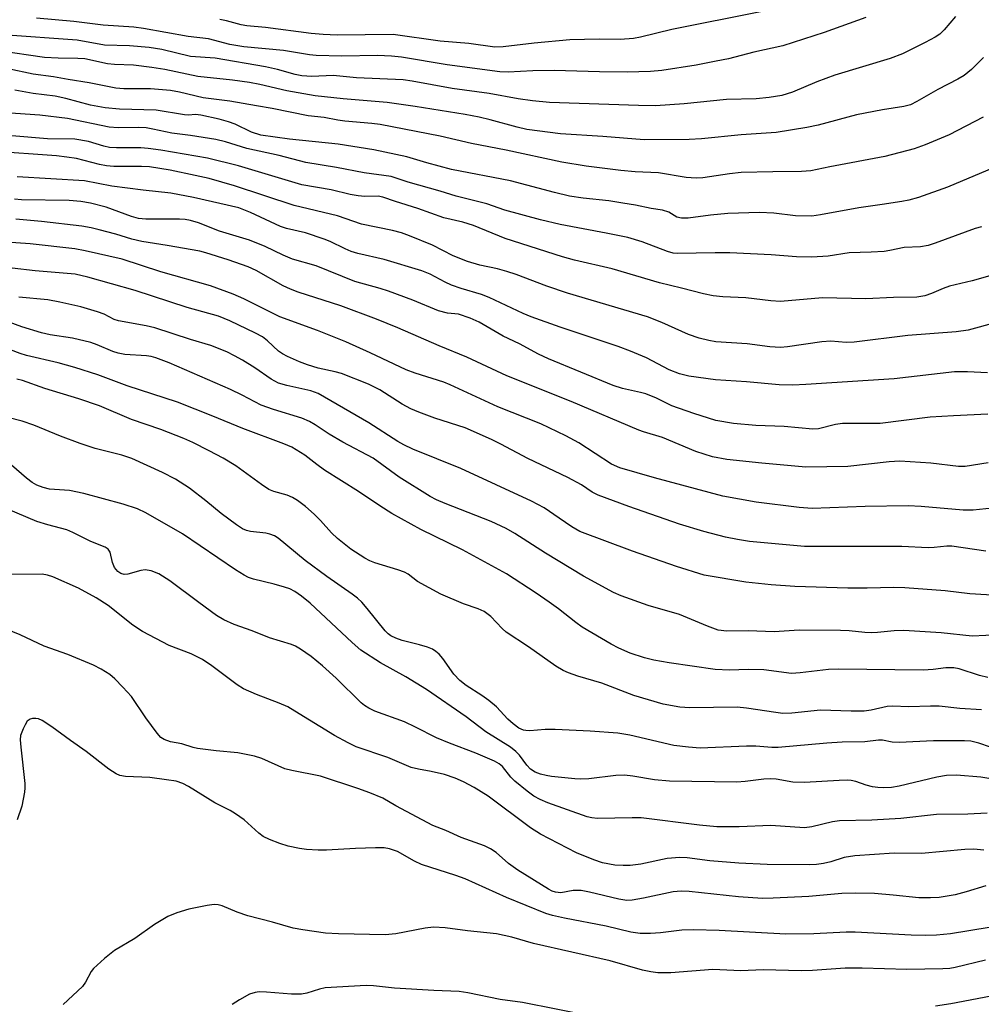
# Model space of a CAD drawing. Units: inches. Extents: x 1279764 to 1285764, y 525451 to 529451.
# Drawn here: x 1280184 to 1280379, y 525724 to 525924 of the extents above; entities that cross this region are included whole.
import ezdxf

# ---------------------------------------------------------------- set-up
doc = ezdxf.new("R2010")
doc.units = ezdxf.units.IN
doc.header["$MEASUREMENT"] = 0
doc.layers.add('Undefined', color=1, linetype='Continuous')

msp = doc.modelspace()

# ---------------------------------------------------------------- linework, layer by layer
at = {"layer": 'Undefined'}
for points, elevation in [([(1280334.25, 525925.42), (1280316.3, 525921.81), (1280309.93, 525920.26), (1280308.52, 525919.98), (1280305.79, 525919.77), (1280301.54, 525919.84), (1280295.58, 525919.71), (1280288.38, 525919.01), (1280282.04, 525918.3), (1280280.41, 525918.23), (1280275.11, 525919), (1280269.28, 525919.47), (1280259.75, 525920.82), (1280248.37, 525920.69), (1280245.55, 525920.79), (1280243.13, 525921.02), (1280233.87, 525922.19), (1280230.04, 525922.55), (1280228.93, 525922.75), (1280225.93, 525923.57), (1280224.56, 525923.85)], 356), ([(1280373.82, 525924.47), (1280371.56, 525921.74), (1280370.66, 525920.88), (1280369.7, 525920.26), (1280367.7, 525919.14), (1280363.07, 525916.89), (1280360.57, 525915.94), (1280349.39, 525912.54), (1280345.72, 525911.17), (1280340.76, 525909.07), (1280338.58, 525908.42), (1280336.02, 525908.01), (1280333.42, 525907.73), (1280327.38, 525907.62), (1280318.78, 525906.72), (1280313.01, 525906.35), (1280309.54, 525906.36), (1280291.5, 525906.97), (1280288.05, 525907.31), (1280285.12, 525907.73), (1280279.25, 525908.8), (1280271.69, 525909.84), (1280263.62, 525911.3), (1280261.76, 525911.57), (1280252.33, 525911.97), (1280247.58, 525912.5), (1280243.23, 525912.28), (1280241.24, 525912.44), (1280239.84, 525912.71), (1280236.26, 525913.68), (1280233.84, 525914.21), (1280223.61, 525916.02), (1280218.62, 525916.36), (1280212.83, 525917.75), (1280210.21, 525918.18), (1280206.26, 525918.51), (1280201.16, 525918.66), (1280195.63, 525919.64), (1280180.52, 525920.75)], 352), ([(1280355.65, 525924.27), (1280347.17, 525921.23), (1280338.8, 525918.46), (1280332.95, 525917.2), (1280327.77, 525915.88), (1280325.29, 525915.35), (1280321.22, 525914.58), (1280314.27, 525913.49), (1280311.93, 525913.3), (1280307.24, 525913.15), (1280301.63, 525913.22), (1280292.45, 525913.52), (1280288.12, 525913.44), (1280283.09, 525913.16), (1280281.39, 525913.2), (1280270.71, 525914.61), (1280261.41, 525916.17), (1280259.41, 525916.43), (1280256.55, 525916.56), (1280249.31, 525916.37), (1280244.16, 525916.56), (1280242.76, 525916.7), (1280237.51, 525917.52), (1280229.44, 525918.28), (1280226.63, 525918.75), (1280222.29, 525919.89), (1280218.17, 525920.42), (1280209.12, 525922.02), (1280207.14, 525922.28), (1280200.93, 525922.69), (1280194.97, 525923.43), (1280187.36, 525924.08)], 354), ([(1280379.5, 525916.12), (1280377.07, 525913.67), (1280375.63, 525912.5), (1280374.29, 525911.72), (1280370.26, 525909.63), (1280366.02, 525907.18), (1280364.74, 525906.54), (1280363.34, 525906.17), (1280359.05, 525905.48), (1280353.78, 525904.48), (1280345.98, 525902.41), (1280343.68, 525901.92), (1280337.49, 525900.94), (1280330.37, 525900.42), (1280322.31, 525899.62), (1280319.8, 525899.48), (1280310.7, 525899.41), (1280302.26, 525900.09), (1280293.7, 525900.67), (1280286.86, 525901.54), (1280284.93, 525901.97), (1280279.44, 525903.51), (1280277.2, 525904.03), (1280274.38, 525904.57), (1280264.18, 525906.21), (1280258.51, 525907.02), (1280249.6, 525907.72), (1280243.89, 525908.34), (1280238.17, 525909.38), (1280232.7, 525910.66), (1280230.6, 525911.05), (1280227.14, 525911.55), (1280220.14, 525912.29), (1280213.41, 525913.7), (1280210.81, 525914.12), (1280207.09, 525914.54), (1280203.19, 525914.69), (1280201.76, 525914.81), (1280197.22, 525915.83), (1280195.8, 525915.93), (1280191.81, 525915.97), (1280188.98, 525916.13), (1280179.65, 525917.47)], 350), ([(1280379.49, 525904.05), (1280372.54, 525900.47), (1280367.69, 525898.39), (1280365.47, 525897.6), (1280359.52, 525896.05), (1280348.35, 525893.97), (1280344.49, 525893.14), (1280342.6, 525892.99), (1280336.81, 525892.94), (1280330.36, 525892.78), (1280328.02, 525892.55), (1280322.6, 525891.71), (1280321.2, 525891.62), (1280319.2, 525891.8), (1280313.61, 525892.74), (1280308.82, 525892.94), (1280305.91, 525893.21), (1280298.88, 525894.06), (1280293.94, 525894.89), (1280282.69, 525897.36), (1280275.61, 525898.7), (1280269.3, 525900.15), (1280257.09, 525902.53), (1280255.4, 525902.77), (1280249.94, 525903.22), (1280248.49, 525903.42), (1280245.78, 525903.95), (1280242.48, 525904.29), (1280235.23, 525905.79), (1280231.99, 525906.29), (1280226.59, 525907.25), (1280221.22, 525907.95), (1280216.43, 525909.07), (1280214.55, 525909.4), (1280210.53, 525909.78), (1280205.12, 525909.78), (1280203.48, 525909.89), (1280198.08, 525910.99), (1280193.84, 525911.64), (1280190.85, 525912.18), (1280186.72, 525912.77), (1280181.66, 525913.84)], 348), ([(1280299.66, 525721.71), (1280285.97, 525724.41), (1280281.49, 525725.07), (1280274.9, 525726.41), (1280273.13, 525726.65), (1280268.02, 525726.84), (1280260.02, 525727.32), (1280255.75, 525727.79), (1280254.29, 525727.88), (1280245.92, 525727.38), (1280244.78, 525727.15), (1280242.23, 525726.3), (1280241.14, 525726.14), (1280239.14, 525726.15), (1280234.07, 525726.55), (1280232.59, 525726.57), (1280231.73, 525726.44), (1280230.62, 525726.12), (1280228.54, 525725), (1280227.06, 525724.02)], 306), ([(1280381.11, 525725.73), (1280372.9, 525724.14), (1280369.78, 525723.68)], 306)]:
    msp.add_lwpolyline(points, dxfattribs=dict(at, elevation=elevation))
for points in [[(1280382.98, 525894.35, 346), (1280372.23, 525889.85, 346), (1280366.36, 525887.75, 346), (1280364.36, 525887.21, 346), (1280362.94, 525886.92, 346), (1280358.96, 525886.29, 346), (1280354.22, 525885.65, 346), (1280346.47, 525884.21, 346), (1280344.72, 525883.96, 346), (1280341.36, 525884.02, 346), (1280336.98, 525884.56, 346), (1280334.11, 525884.67, 346), (1280327.65, 525884.45, 346), (1280324.11, 525884.13, 346), (1280319.59, 525883.56, 346), (1280318.28, 525883.52, 346), (1280317.29, 525883.72, 346), (1280315.65, 525884.72, 346), (1280314.41, 525885.16, 346), (1280312.11, 525885.51, 346), (1280308.94, 525886.19, 346), (1280306.37, 525886.61, 346), (1280303.51, 525887.02, 346), (1280298.33, 525887.58, 346), (1280295.54, 525888.03, 346), (1280292.49, 525888.75, 346), (1280283.53, 525891.09, 346), (1280271.61, 525893.44, 346), (1280266.57, 525894.79, 346), (1280262.55, 525895.99, 346), (1280255.83, 525897.42, 346), (1280248.56, 525898.54, 346), (1280238.71, 525899.53, 346), (1280232.9, 525900.39, 346), (1280230.99, 525900.98, 346), (1280227.66, 525902.6, 346), (1280226.36, 525903.11, 346), (1280224.44, 525903.64, 346), (1280220.74, 525904.46, 346), (1280219.66, 525904.56, 346), (1280218.22, 525904.46, 346), (1280217.43, 525904.48, 346), (1280211.66, 525905.41, 346), (1280204.25, 525905.67, 346), (1280201.29, 525905.92, 346), (1280198.35, 525906.47, 346), (1280193.33, 525907.78, 346), (1280191.16, 525908.25, 346), (1280186.68, 525908.85, 346), (1280182.99, 525909.47, 346)], [(1280379.1, 525881.8, 344), (1280377.85, 525881.45, 344), (1280369.74, 525878.45, 344), (1280368.32, 525878, 344), (1280366.73, 525877.73, 344), (1280363.44, 525877.6, 344), (1280360.52, 525876.96, 344), (1280359.38, 525876.79, 344), (1280356.75, 525876.62, 344), (1280352.27, 525876.5, 344), (1280348, 525875.83, 344), (1280344.71, 525875.61, 344), (1280341.57, 525875.68, 344), (1280336.43, 525876.09, 344), (1280328.08, 525876.5, 344), (1280325.08, 525876.53, 344), (1280317.36, 525876.35, 344), (1280316.55, 525876.46, 344), (1280315.4, 525876.78, 344), (1280310.25, 525878.73, 344), (1280307.37, 525879.59, 344), (1280302.97, 525880.48, 344), (1280293.63, 525882.22, 344), (1280289.66, 525883.17, 344), (1280282.42, 525885.17, 344), (1280278.75, 525886.42, 344), (1280272.52, 525887.99, 344), (1280269.28, 525889.01, 344), (1280262.78, 525890.83, 344), (1280259.36, 525891.97, 344), (1280253.86, 525892.76, 344), (1280248.23, 525893.81, 344), (1280242.05, 525894.81, 344), (1280236.65, 525896.26, 344), (1280230.08, 525897.7, 344), (1280225.74, 525899.04, 344), (1280223.79, 525899.47, 344), (1280218.63, 525900.3, 344), (1280214.85, 525900.76, 344), (1280210.98, 525901.6, 344), (1280209.64, 525901.83, 344), (1280208.08, 525901.91, 344), (1280203.95, 525901.86, 344), (1280202.15, 525901.99, 344), (1280193.69, 525903.72, 344), (1280188.06, 525904.45, 344), (1280181.18, 525904.89, 344)], [(1280385.58, 525873.16, 342), (1280377.2, 525870.85, 342), (1280372.65, 525869.74, 342), (1280371.35, 525869.29, 342), (1280369, 525868.26, 342), (1280367.6, 525867.77, 342), (1280365.99, 525867.52, 342), (1280361.27, 525867.47, 342), (1280355.66, 525867.15, 342), (1280346.85, 525867.36, 342), (1280338.36, 525866.63, 342), (1280336.39, 525866.74, 342), (1280331.3, 525867.38, 342), (1280326.63, 525867.57, 342), (1280324.65, 525867.81, 342), (1280322.69, 525868.19, 342), (1280318.26, 525869.36, 342), (1280313.81, 525870.4, 342), (1280304.19, 525873.23, 342), (1280296.54, 525875.03, 342), (1280294.12, 525875.71, 342), (1280282.48, 525879.42, 342), (1280276.02, 525882.08, 342), (1280273.91, 525882.69, 342), (1280270.06, 525883.61, 342), (1280264.77, 525885.51, 342), (1280260.2, 525886.94, 342), (1280257.67, 525887.82, 342), (1280256.69, 525887.98, 342), (1280254.02, 525887.92, 342), (1280252.65, 525888.04, 342), (1280251.01, 525888.35, 342), (1280247.19, 525889.25, 342), (1280241.22, 525890.29, 342), (1280228.36, 525894.15, 342), (1280222.11, 525895.72, 342), (1280212.58, 525897.34, 342), (1280210.01, 525897.7, 342), (1280208.57, 525897.8, 342), (1280203.61, 525897.81, 342), (1280202.19, 525897.89, 342), (1280201.07, 525898.13, 342), (1280197.91, 525899.07, 342), (1280195.15, 525899.54, 342), (1280189.59, 525899.61, 342), (1280182.38, 525900.24, 342)], [(1280382.12, 525862.39, 340), (1280376.42, 525860.79, 340), (1280374, 525860.45, 340), (1280364.19, 525859.74, 340), (1280353.27, 525858.37, 340), (1280351.65, 525858.34, 340), (1280348.54, 525858.55, 340), (1280346.75, 525858.47, 340), (1280339.74, 525857.44, 340), (1280338.31, 525857.31, 340), (1280336.15, 525857.41, 340), (1280331.6, 525858.04, 340), (1280325.24, 525858.45, 340), (1280323.81, 525858.69, 340), (1280321.83, 525859.17, 340), (1280319.69, 525859.96, 340), (1280314.25, 525862.38, 340), (1280311.36, 525863.51, 340), (1280295.1, 525868.32, 340), (1280290.94, 525869.75, 340), (1280284.73, 525872.1, 340), (1280282.84, 525872.73, 340), (1280280.94, 525873.25, 340), (1280277.31, 525873.97, 340), (1280274.8, 525874.72, 340), (1280271.95, 525875.87, 340), (1280267.72, 525878.06, 340), (1280263.06, 525879.96, 340), (1280261.45, 525880.55, 340), (1280259.59, 525881.06, 340), (1280253.31, 525882.35, 340), (1280248.46, 525884.02, 340), (1280239.68, 525886.08, 340), (1280227.58, 525890.06, 340), (1280222.42, 525891.55, 340), (1280219.59, 525892.21, 340), (1280214.5, 525893.24, 340), (1280210.3, 525893.95, 340), (1280208.66, 525894.03, 340), (1280203.04, 525894.03, 340), (1280201.58, 525894.14, 340), (1280200.17, 525894.41, 340), (1280195.5, 525895.61, 340), (1280193.51, 525895.94, 340), (1280191.43, 525896.16, 340), (1280178.08, 525897.14, 340)], [(1280380.31, 525852.15, 338), (1280376.26, 525852.37, 338), (1280373.66, 525852.34, 338), (1280361.37, 525850.95, 338), (1280343.46, 525849.78, 338), (1280340.85, 525849.68, 338), (1280338.07, 525849.7, 338), (1280331.43, 525850.31, 338), (1280325.16, 525850.71, 338), (1280319.76, 525851.5, 338), (1280317.83, 525851.95, 338), (1280315.75, 525852.78, 338), (1280311.13, 525855.23, 338), (1280307.89, 525856.58, 338), (1280305.41, 525857.51, 338), (1280293.64, 525861.4, 338), (1280287.77, 525863.53, 338), (1280286.15, 525864.22, 338), (1280279.26, 525867.47, 338), (1280277.64, 525868.07, 338), (1280273.55, 525869.27, 338), (1280271.61, 525869.96, 338), (1280270.27, 525870.56, 338), (1280267.27, 525872.15, 338), (1280265.54, 525872.86, 338), (1280257.92, 525875.17, 338), (1280252.59, 525876.4, 338), (1280251.24, 525876.79, 338), (1280250.03, 525877.29, 338), (1280246.99, 525878.82, 338), (1280245.77, 525879.3, 338), (1280241.97, 525880.54, 338), (1280238.12, 525881.45, 338), (1280236.9, 525881.84, 338), (1280230.78, 525884.7, 338), (1280228.46, 525885.6, 338), (1280219.22, 525887.76, 338), (1280214.64, 525888.58, 338), (1280209.03, 525889.22, 338), (1280202.69, 525890.05, 338), (1280197.15, 525891.11, 338), (1280183.44, 525891.89, 338)], [(1280380.42, 525843.76, 336), (1280373.47, 525843.47, 336), (1280368.71, 525843.16, 336), (1280358.57, 525841.86, 336), (1280350.93, 525841.86, 336), (1280349.49, 525841.65, 336), (1280346.06, 525840.81, 336), (1280344.91, 525840.71, 336), (1280339.08, 525841.25, 336), (1280333.36, 525841.49, 336), (1280328.79, 525841.87, 336), (1280325.22, 525842.49, 336), (1280320.73, 525843.88, 336), (1280316.31, 525845.47, 336), (1280313.19, 525847.01, 336), (1280311.02, 525847.9, 336), (1280309.9, 525848.2, 336), (1280306.25, 525848.99, 336), (1280304.36, 525849.58, 336), (1280291.26, 525855.01, 336), (1280289.21, 525855.97, 336), (1280285.36, 525858.05, 336), (1280282.09, 525859.61, 336), (1280277.23, 525862.42, 336), (1280275.35, 525863.27, 336), (1280273, 525864.03, 336), (1280270.77, 525864.26, 336), (1280268.98, 525864.74, 336), (1280263.77, 525866.88, 336), (1280258.77, 525868.72, 336), (1280257.1, 525869.27, 336), (1280251.95, 525870.71, 336), (1280244.12, 525873.85, 336), (1280239.3, 525875.21, 336), (1280237.43, 525876.01, 336), (1280233.77, 525877.81, 336), (1280230.61, 525879.09, 336), (1280224.5, 525880.9, 336), (1280220.23, 525882.56, 336), (1280218.6, 525883.07, 336), (1280217.54, 525883.25, 336), (1280216.42, 525883.34, 336), (1280209.58, 525883.35, 336), (1280208.1, 525883.45, 336), (1280206.63, 525883.86, 336), (1280201.49, 525885.76, 336), (1280198.36, 525886.57, 336), (1280196.35, 525886.9, 336), (1280194.03, 525887.09, 336), (1280184.36, 525887.26, 336), (1280182.93, 525887.36, 336)], [(1280380.49, 525833.93, 334), (1280375.8, 525833.15, 334), (1280374.43, 525833.13, 334), (1280368.82, 525833.82, 334), (1280362.54, 525834.27, 334), (1280360.38, 525834.13, 334), (1280352.03, 525833.17, 334), (1280343.45, 525833.05, 334), (1280334.54, 525833.82, 334), (1280327.42, 525834.58, 334), (1280324.52, 525835.11, 334), (1280321.15, 525836.22, 334), (1280314.4, 525839.07, 334), (1280310.56, 525840.16, 334), (1280309.62, 525840.5, 334), (1280295.85, 525846.36, 334), (1280282.81, 525851.57, 334), (1280274.71, 525855.37, 334), (1280269.07, 525857.66, 334), (1280260.67, 525861.32, 334), (1280256.4, 525863.06, 334), (1280249.1, 525865.77, 334), (1280240.46, 525868.55, 334), (1280238.94, 525869.1, 334), (1280237.42, 525869.84, 334), (1280231.95, 525872.89, 334), (1280230.36, 525873.65, 334), (1280226.25, 525875.05, 334), (1280221.71, 525876.52, 334), (1280220.5, 525876.84, 334), (1280213.89, 525878.01, 334), (1280208.74, 525878.78, 334), (1280206.74, 525879.27, 334), (1280203.51, 525880.28, 334), (1280200.11, 525881.2, 334), (1280198.45, 525881.59, 334), (1280196.58, 525881.92, 334), (1280188.42, 525882.85, 334), (1280183.21, 525883.32, 334)], [(1280381.31, 525824.69, 332), (1280377.4, 525824.29, 332), (1280375.37, 525824.31, 332), (1280366.91, 525825.04, 332), (1280364.25, 525825.17, 332), (1280355.55, 525825.05, 332), (1280344.75, 525824.66, 332), (1280342.1, 525824.86, 332), (1280333.38, 525825.95, 332), (1280326.66, 525827.15, 332), (1280312.78, 525830.84, 332), (1280305.73, 525832.86, 332), (1280304.07, 525833.64, 332), (1280297.45, 525837.94, 332), (1280294.77, 525839.41, 332), (1280289.72, 525841.8, 332), (1280281.02, 525845.28, 332), (1280271.32, 525849.74, 332), (1280270.03, 525850.24, 332), (1280264.23, 525852.12, 332), (1280262.41, 525852.79, 332), (1280255.11, 525856.24, 332), (1280250.14, 525858.45, 332), (1280244.39, 525860.72, 332), (1280236.78, 525863.54, 332), (1280229.45, 525867.2, 332), (1280227.31, 525868.1, 332), (1280222.71, 525869.8, 332), (1280212.64, 525872.67, 332), (1280204.79, 525875.25, 332), (1280197.29, 525876.94, 332), (1280195.16, 525877.31, 332), (1280186.09, 525878.33, 332), (1280178.22, 525878.85, 332)], [(1280379.98, 525816, 330), (1280373.11, 525816.97, 330), (1280372.06, 525816.98, 330), (1280369.54, 525816.7, 330), (1280368.27, 525816.65, 330), (1280362.95, 525816.91, 330), (1280343.23, 525816.93, 330), (1280332.08, 525817.95, 330), (1280329.6, 525818.34, 330), (1280327.19, 525818.83, 330), (1280322.75, 525819.99, 330), (1280317.84, 525821.48, 330), (1280307.58, 525825.02, 330), (1280301.37, 525827.36, 330), (1280300.16, 525827.97, 330), (1280297.97, 525829.42, 330), (1280295.17, 525830.91, 330), (1280287.08, 525834.79, 330), (1280281.58, 525837.7, 330), (1280279.68, 525838.62, 330), (1280274.33, 525841.01, 330), (1280268.2, 525842.99, 330), (1280264.93, 525844.17, 330), (1280263.35, 525844.85, 330), (1280261.58, 525845.79, 330), (1280257.03, 525848.74, 330), (1280254.77, 525849.86, 330), (1280249.27, 525852.01, 330), (1280247.95, 525852.36, 330), (1280244.52, 525853.1, 330), (1280242.37, 525853.76, 330), (1280240.76, 525854.37, 330), (1280238.34, 525855.46, 330), (1280237.3, 525855.99, 330), (1280236.47, 525856.54, 330), (1280234.27, 525858.63, 330), (1280233.25, 525859.43, 330), (1280231.85, 525860.19, 330), (1280226.61, 525862.73, 330), (1280224.28, 525863.63, 330), (1280217.97, 525865.43, 330), (1280207.42, 525868.88, 330), (1280197.78, 525871.58, 330), (1280195.2, 525872.15, 330), (1280187.11, 525872.83, 330), (1280182.46, 525873.37, 330)], [(1280382.35, 525807.02, 328), (1280376.73, 525807.32, 328), (1280371.76, 525807.95, 328), (1280363.57, 525808.55, 328), (1280361.33, 525808.62, 328), (1280355.9, 525808.48, 328), (1280352.01, 525808.49, 328), (1280341.28, 525808.83, 328), (1280336.46, 525809.13, 328), (1280331.29, 525809.71, 328), (1280322.85, 525811.14, 328), (1280317.23, 525812.88, 328), (1280308.31, 525815.95, 328), (1280297.61, 525819.97, 328), (1280295.98, 525820.89, 328), (1280293.44, 525822.7, 328), (1280290.36, 525824.76, 328), (1280287.85, 525826.11, 328), (1280273.47, 525832.74, 328), (1280263.75, 525836.7, 328), (1280261.89, 525837.54, 328), (1280260.67, 525838.24, 328), (1280254.79, 525842.04, 328), (1280244.54, 525847.99, 328), (1280243.04, 525848.53, 328), (1280238.16, 525849.57, 328), (1280236.5, 525850.08, 328), (1280234.97, 525850.85, 328), (1280231.67, 525853.17, 328), (1280229.21, 525854.71, 328), (1280227.56, 525855.64, 328), (1280225.97, 525856.4, 328), (1280222.78, 525857.7, 328), (1280218.62, 525858.91, 328), (1280211.37, 525861.3, 328), (1280209.65, 525861.7, 328), (1280203.99, 525862.7, 328), (1280203.13, 525863.01, 328), (1280201.11, 525864.07, 328), (1280199.75, 525864.56, 328), (1280196.4, 525865.53, 328), (1280192.1, 525866.52, 328), (1280189.67, 525866.95, 328), (1280183.83, 525867.52, 328)], [(1280382.74, 525799.03, 326), (1280377.2, 525798.74, 326), (1280370.92, 525799.45, 326), (1280363.34, 525799.89, 326), (1280361.4, 525799.83, 326), (1280358, 525799.47, 326), (1280356.71, 525799.41, 326), (1280355.43, 525799.47, 326), (1280352.28, 525799.81, 326), (1280350.5, 525799.87, 326), (1280342.16, 525799.97, 326), (1280337.06, 525799.62, 326), (1280331.79, 525799.79, 326), (1280327.45, 525799.74, 326), (1280325.72, 525799.97, 326), (1280323.52, 525800.75, 326), (1280317.84, 525803.11, 326), (1280311.52, 525804.98, 326), (1280306.04, 525806.9, 326), (1280304.45, 525807.57, 326), (1280298.38, 525810.88, 326), (1280290.66, 525815.59, 326), (1280284.43, 525819.58, 326), (1280282.65, 525820.61, 326), (1280279.63, 525822.03, 326), (1280270.28, 525825.68, 326), (1280268.53, 525826.43, 326), (1280267.25, 525827.07, 326), (1280260.96, 525830.97, 326), (1280255.67, 525834.88, 326), (1280249.54, 525838.11, 326), (1280246.77, 525839.74, 326), (1280243.93, 525841.62, 326), (1280242.75, 525842.29, 326), (1280241.25, 525842.95, 326), (1280235.48, 525844.72, 326), (1280233, 525845.58, 326), (1280229.14, 525847.65, 326), (1280226.77, 525848.78, 326), (1280214.28, 525854.17, 326), (1280211.62, 525855.22, 326), (1280210.68, 525855.47, 326), (1280209.67, 525855.64, 326), (1280205.29, 525855.89, 326), (1280203.92, 525856.12, 326), (1280202.84, 525856.48, 326), (1280199.68, 525857.84, 326), (1280198.4, 525858.29, 326), (1280194.68, 525859.2, 326), (1280190.17, 525859.88, 326), (1280188.37, 525860.26, 326), (1280184.4, 525861.52, 326), (1280180, 525863.09, 326)], [(1280380.44, 525790.33, 324), (1280378.7, 525790.77, 324), (1280374.62, 525792.09, 324), (1280373.52, 525792.34, 324), (1280371.91, 525792.35, 324), (1280369.32, 525791.99, 324), (1280367.31, 525791.86, 324), (1280350.09, 525792.08, 324), (1280348.08, 525791.95, 324), (1280342.31, 525791.27, 324), (1280340.54, 525791.19, 324), (1280334.99, 525791.94, 324), (1280331.78, 525791.97, 324), (1280327.97, 525791.82, 324), (1280325.11, 525792.01, 324), (1280315.77, 525793.36, 324), (1280312.66, 525793.9, 324), (1280310.73, 525794.34, 324), (1280307.81, 525795.28, 324), (1280305.52, 525796.31, 324), (1280303.99, 525797.13, 324), (1280298.13, 525800.58, 324), (1280296.84, 525801.51, 324), (1280293.28, 525804.31, 324), (1280291.42, 525805.65, 324), (1280288.79, 525807.45, 324), (1280282.73, 525811.38, 324), (1280273.82, 525816.23, 324), (1280265.35, 525820.39, 324), (1280259.47, 525823.63, 324), (1280257.06, 525825.17, 324), (1280252.72, 525828.11, 324), (1280245.83, 525832.43, 324), (1280244.26, 525833.55, 324), (1280241.8, 525835.48, 324), (1280239.18, 525837.07, 324), (1280237.57, 525837.76, 324), (1280229.25, 525840.84, 324), (1280223.19, 525843.35, 324), (1280216.02, 525846.18, 324), (1280205.79, 525849.54, 324), (1280199.86, 525851.72, 324), (1280195.16, 525853.25, 324), (1280191.75, 525854.2, 324), (1280185.32, 525855.68, 324), (1280184.09, 525856.07, 324), (1280180.71, 525857.37, 324)], [(1280379.1, 525783.77, 322), (1280374.74, 525784.06, 322), (1280370.53, 525784.51, 322), (1280368.8, 525784.54, 322), (1280364.41, 525784.38, 322), (1280361.05, 525784.56, 322), (1280359.98, 525784.47, 322), (1280356.73, 525783.73, 322), (1280355.34, 525783.55, 322), (1280352.67, 525783.53, 322), (1280346.46, 525783.76, 322), (1280340.65, 525783.13, 322), (1280338.81, 525783.08, 322), (1280337.41, 525783.23, 322), (1280331.44, 525784.15, 322), (1280329.55, 525784.34, 322), (1280319.93, 525784.23, 322), (1280317.89, 525784.32, 322), (1280314.54, 525784.94, 322), (1280308.59, 525786.69, 322), (1280302.07, 525789.19, 322), (1280297.24, 525790.62, 322), (1280295.3, 525791.29, 322), (1280294.23, 525791.76, 322), (1280292.75, 525792.65, 322), (1280287.19, 525796.59, 322), (1280282.71, 525799.57, 322), (1280281.84, 525800.3, 322), (1280279.55, 525802.73, 322), (1280278.18, 525803.77, 322), (1280277.01, 525804.29, 322), (1280274.01, 525805.27, 322), (1280269.44, 525807.25, 322), (1280264.72, 525809.82, 322), (1280262.76, 525811.29, 322), (1280262.07, 525811.69, 322), (1280260.72, 525812.19, 322), (1280256.01, 525813.64, 322), (1280255, 525814.04, 322), (1280254.01, 525814.54, 322), (1280251.13, 525816.42, 322), (1280248.47, 525818.56, 322), (1280247.25, 525819.7, 322), (1280245.01, 525822.22, 322), (1280243.75, 525823.49, 322), (1280241.98, 525825.02, 322), (1280240.37, 525826.27, 322), (1280239.34, 525826.88, 322), (1280238.27, 525827.37, 322), (1280235.54, 525828.06, 322), (1280234.49, 525828.51, 322), (1280233.03, 525829.5, 322), (1280227.85, 525833.32, 322), (1280225.24, 525834.88, 322), (1280222.42, 525836.36, 322), (1280219.13, 525838, 322), (1280217.26, 525838.81, 322), (1280212.63, 525840.65, 322), (1280206.64, 525842.66, 322), (1280200.18, 525845.49, 322), (1280195.97, 525846.91, 322), (1280189.05, 525848.97, 322), (1280184.51, 525850.6, 322), (1280183.41, 525850.9, 322)], [(1280383.31, 525775.42, 320), (1280378.55, 525777.05, 320), (1280376.98, 525777.41, 320), (1280375.65, 525777.51, 320), (1280369.35, 525777.49, 320), (1280362.43, 525777.16, 320), (1280361.02, 525777.25, 320), (1280359.06, 525777.61, 320), (1280358.2, 525777.66, 320), (1280355.45, 525777.29, 320), (1280350.87, 525777.22, 320), (1280347.74, 525777.05, 320), (1280337.84, 525776.17, 320), (1280336.58, 525776.18, 320), (1280333.34, 525776.43, 320), (1280331.46, 525776.46, 320), (1280322.02, 525776.05, 320), (1280319.66, 525776.23, 320), (1280316.73, 525776.57, 320), (1280307.78, 525778.66, 320), (1280305.33, 525779.04, 320), (1280299.73, 525779.44, 320), (1280292.64, 525779.8, 320), (1280290.61, 525779.79, 320), (1280287.48, 525779.55, 320), (1280286.66, 525779.58, 320), (1280286.18, 525779.69, 320), (1280285.24, 525780.09, 320), (1280284.08, 525780.94, 320), (1280283.01, 525781.93, 320), (1280280.69, 525784.4, 320), (1280279.19, 525785.68, 320), (1280277.75, 525786.72, 320), (1280274.58, 525788.72, 320), (1280273.29, 525789.73, 320), (1280272.09, 525791.02, 320), (1280269.82, 525794.23, 320), (1280269.06, 525795.09, 320), (1280268.43, 525795.66, 320), (1280267.73, 525796.08, 320), (1280266.69, 525796.48, 320), (1280265.08, 525796.98, 320), (1280261.59, 525797.87, 320), (1280260.27, 525798.33, 320), (1280259.31, 525798.8, 320), (1280258.74, 525799.23, 320), (1280258.13, 525799.85, 320), (1280254.49, 525804.35, 320), (1280253.36, 525805.62, 320), (1280252.53, 525806.42, 320), (1280251.44, 525807.27, 320), (1280246.3, 525810.82, 320), (1280241.89, 525814.12, 320), (1280236.45, 525818.63, 320), (1280235.64, 525819.12, 320), (1280234.7, 525819.45, 320), (1280233.9, 525819.61, 320), (1280230.8, 525819.97, 320), (1280229.99, 525820.19, 320), (1280229.21, 525820.53, 320), (1280227.98, 525821.34, 320), (1280224.88, 525823.64, 320), (1280221.77, 525826.22, 320), (1280218.43, 525828.77, 320), (1280215.61, 525830.61, 320), (1280212.96, 525831.97, 320), (1280206.75, 525834.78, 320), (1280204.67, 525835.44, 320), (1280199.3, 525836.83, 320), (1280196.26, 525837.8, 320), (1280192.22, 525839.32, 320), (1280186.81, 525841.51, 320), (1280184.49, 525842.34, 320), (1280181.56, 525843.13, 320)], [(1280381.01, 525769.78, 318), (1280379.01, 525770.12, 318), (1280374.02, 525770.57, 318), (1280371.99, 525770.49, 318), (1280370.05, 525770.17, 318), (1280362.44, 525768.32, 318), (1280360.89, 525768.07, 318), (1280359.22, 525767.97, 318), (1280358.09, 525768.02, 318), (1280357.03, 525768.19, 318), (1280355.75, 525768.53, 318), (1280353.65, 525769.24, 318), (1280352.68, 525769.44, 318), (1280351.89, 525769.5, 318), (1280350.21, 525769.47, 318), (1280343.22, 525769.04, 318), (1280340.87, 525769.15, 318), (1280337.44, 525769.72, 318), (1280336.38, 525769.81, 318), (1280334.95, 525769.72, 318), (1280331.14, 525769.24, 318), (1280329.45, 525769.14, 318), (1280315.85, 525769.35, 318), (1280312.78, 525769.57, 318), (1280308.41, 525770.33, 318), (1280306.7, 525770.52, 318), (1280304.92, 525770.49, 318), (1280299.47, 525769.81, 318), (1280297.74, 525769.72, 318), (1280296.59, 525769.78, 318), (1280291.86, 525770.29, 318), (1280290.76, 525770.47, 318), (1280289.63, 525770.77, 318), (1280288.53, 525771.18, 318), (1280287.6, 525771.78, 318), (1280286.87, 525772.57, 318), (1280285.37, 525774.63, 318), (1280284.61, 525775.37, 318), (1280283.56, 525776.2, 318), (1280278.52, 525779.32, 318), (1280274.58, 525782.38, 318), (1280266.49, 525787.9, 318), (1280262.34, 525790.5, 318), (1280257.17, 525793.33, 318), (1280253.2, 525795.89, 318), (1280251.41, 525797.44, 318), (1280242.94, 525805.42, 318), (1280241.17, 525806.86, 318), (1280239.81, 525807.78, 318), (1280238.78, 525808.32, 318), (1280237.73, 525808.71, 318), (1280235.59, 525809.31, 318), (1280231.42, 525810.3, 318), (1280230.42, 525810.66, 318), (1280229.49, 525811.1, 318), (1280227.74, 525812.21, 318), (1280217, 525819.5, 318), (1280209.56, 525823.73, 318), (1280207.88, 525824.57, 318), (1280204.97, 525825.51, 318), (1280196.96, 525827.71, 318), (1280194.1, 525828.29, 318), (1280189.99, 525828.56, 318), (1280188.73, 525828.89, 318), (1280187.47, 525829.39, 318), (1280186.48, 525829.93, 318), (1280185.32, 525830.77, 318), (1280180.27, 525835.22, 318)], [(1280380.28, 525762.82, 316), (1280376.33, 525762.65, 316), (1280370, 525762.58, 316), (1280362.74, 525761.74, 316), (1280356.84, 525761.43, 316), (1280350.3, 525761.29, 316), (1280348.9, 525761.1, 316), (1280344.7, 525760.05, 316), (1280343.24, 525759.86, 316), (1280336.38, 525760.33, 316), (1280329.96, 525760.04, 316), (1280325.42, 525760.06, 316), (1280321.91, 525760.38, 316), (1280310.04, 525761.86, 316), (1280308.25, 525761.9, 316), (1280301.19, 525761.78, 316), (1280300.05, 525761.86, 316), (1280299.1, 525762.09, 316), (1280291.15, 525764.92, 316), (1280289.58, 525765.61, 316), (1280288.32, 525766.27, 316), (1280286.91, 525767.29, 316), (1280284.44, 525769.32, 316), (1280283.63, 525770.14, 316), (1280281.96, 525772.29, 316), (1280281.26, 525772.84, 316), (1280280.34, 525773.35, 316), (1280276.54, 525775.04, 316), (1280271.16, 525777.01, 316), (1280268.52, 525778.1, 316), (1280264.26, 525780.31, 316), (1280262.02, 525781.35, 316), (1280256.05, 525783.54, 316), (1280254.78, 525784.11, 316), (1280253.95, 525784.65, 316), (1280253.28, 525785.22, 316), (1280248.18, 525790.19, 316), (1280245.43, 525792.69, 316), (1280243.14, 525794.6, 316), (1280240.94, 525796.11, 316), (1280239.92, 525796.71, 316), (1280239.13, 525797.06, 316), (1280234.66, 525798.42, 316), (1280231.11, 525799.81, 316), (1280227.5, 525801.08, 316), (1280225.4, 525802.04, 316), (1280223.92, 525802.96, 316), (1280220.33, 525805.54, 316), (1280214.46, 525809.98, 316), (1280212.21, 525811.4, 316), (1280210.68, 525812.02, 316), (1280209.4, 525812.22, 316), (1280208.58, 525812.08, 316), (1280205.92, 525811.33, 316), (1280205.16, 525811.28, 316), (1280204.47, 525811.47, 316), (1280203.86, 525811.87, 316), (1280203.22, 525812.68, 316), (1280202.8, 525813.68, 316), (1280202.3, 525815.76, 316), (1280201.9, 525816.39, 316), (1280201.33, 525816.8, 316), (1280198.42, 525817.93, 316), (1280194.76, 525819.79, 316), (1280193.52, 525820.34, 316), (1280189.65, 525821.33, 316), (1280187.42, 525822.03, 316), (1280178.9, 525825.61, 316)], [(1280379.59, 525755.36, 314), (1280377.54, 525755.5, 314), (1280375.76, 525755.49, 314), (1280366.92, 525754.63, 314), (1280361.41, 525754.7, 314), (1280353.4, 525754.16, 314), (1280351.26, 525753.84, 314), (1280348.52, 525752.97, 314), (1280347.09, 525752.65, 314), (1280345.64, 525752.42, 314), (1280344.15, 525752.33, 314), (1280335.6, 525752.44, 314), (1280329.89, 525752.67, 314), (1280324.03, 525753.14, 314), (1280319.43, 525753.75, 314), (1280317.94, 525753.86, 314), (1280315.34, 525753.67, 314), (1280310.01, 525752.52, 314), (1280307.84, 525752.2, 314), (1280306.41, 525752.2, 314), (1280304.7, 525752.31, 314), (1280302.22, 525752.76, 314), (1280300.44, 525753.38, 314), (1280296.98, 525754.79, 314), (1280289.63, 525758.57, 314), (1280287.63, 525759.85, 314), (1280279.04, 525766.26, 314), (1280276.19, 525768.04, 314), (1280274.01, 525769.21, 314), (1280272.3, 525769.95, 314), (1280270.18, 525770.65, 314), (1280267.45, 525771.31, 314), (1280264.87, 525771.73, 314), (1280263.42, 525772.08, 314), (1280258.67, 525774.11, 314), (1280252.24, 525776.32, 314), (1280250.64, 525777.07, 314), (1280247.85, 525778.59, 314), (1280239.8, 525783.56, 314), (1280238.35, 525784.38, 314), (1280236.61, 525785.17, 314), (1280232.02, 525786.89, 314), (1280229.35, 525788.09, 314), (1280228.11, 525788.85, 314), (1280222.98, 525792.73, 314), (1280221.06, 525793.99, 314), (1280218.77, 525795.13, 314), (1280214.27, 525796.85, 314), (1280208.9, 525799.72, 314), (1280206.95, 525800.95, 314), (1280201.95, 525804.95, 314), (1280199.5, 525806.52, 314), (1280195.91, 525808.5, 314), (1280190.68, 525810.76, 314), (1280189.64, 525811.11, 314), (1280188.54, 525811.29, 314), (1280181.79, 525811.23, 314)], [(1280379.98, 525748.1, 312), (1280376.01, 525746.87, 312), (1280373.76, 525746.26, 312), (1280370.55, 525745.75, 312), (1280368.78, 525745.63, 312), (1280366.41, 525745.69, 312), (1280361.21, 525746.22, 312), (1280357.38, 525746.53, 312), (1280353.65, 525746.59, 312), (1280350.8, 525746.52, 312), (1280344.11, 525745.94, 312), (1280336.84, 525745.56, 312), (1280334.7, 525745.54, 312), (1280329.82, 525745.85, 312), (1280319.81, 525746.95, 312), (1280318.16, 525747.04, 312), (1280316.53, 525746.89, 312), (1280310.57, 525745.62, 312), (1280308.25, 525745.22, 312), (1280307.17, 525745.14, 312), (1280305.56, 525745.36, 312), (1280299.61, 525746.81, 312), (1280297.9, 525747.15, 312), (1280296.29, 525747.17, 312), (1280293.79, 525746.7, 312), (1280292.7, 525746.78, 312), (1280292.03, 525747.03, 312), (1280291.28, 525747.44, 312), (1280285.02, 525751.3, 312), (1280283.18, 525752.63, 312), (1280280.65, 525754.84, 312), (1280279.53, 525755.59, 312), (1280278.25, 525756.18, 312), (1280273.56, 525757.9, 312), (1280270.44, 525759.32, 312), (1280267.78, 525760.34, 312), (1280260.31, 525764.32, 312), (1280257.64, 525765.87, 312), (1280255.03, 525766.98, 312), (1280252.59, 525767.87, 312), (1280245.01, 525770.31, 312), (1280239.17, 525771.5, 312), (1280237.77, 525771.86, 312), (1280233.09, 525773.91, 312), (1280231.61, 525774.42, 312), (1280228.24, 525775.06, 312), (1280223.85, 525775.47, 312), (1280220.03, 525775.97, 312), (1280219.19, 525776.15, 312), (1280216.84, 525776.88, 312), (1280214.54, 525777.32, 312), (1280213.31, 525777.77, 312), (1280212.64, 525778.21, 312), (1280211.86, 525779.07, 312), (1280209.56, 525782.19, 312), (1280206.64, 525786.48, 312), (1280204.91, 525788.42, 312), (1280203.29, 525790.08, 312), (1280202.29, 525790.95, 312), (1280200.52, 525792.07, 312), (1280198.93, 525792.86, 312), (1280193.74, 525795, 312), (1280188.91, 525796.72, 312), (1280184.07, 525799, 312), (1280181.09, 525800.24, 312)], [(1280380.71, 525739.63, 310), (1280372.83, 525738.36, 310), (1280370.02, 525738.12, 310), (1280367.75, 525738.03, 310), (1280364.87, 525738.08, 310), (1280353.46, 525738.71, 310), (1280351.69, 525738.68, 310), (1280345.11, 525738.34, 310), (1280339.42, 525738.26, 310), (1280325.87, 525739.03, 310), (1280320.66, 525739.14, 310), (1280318.35, 525739.08, 310), (1280314.02, 525738.54, 310), (1280311.93, 525738.43, 310), (1280309.84, 525738.43, 310), (1280307.94, 525738.7, 310), (1280302.94, 525739.9, 310), (1280294.51, 525741.52, 310), (1280292.08, 525742.1, 310), (1280290.75, 525742.49, 310), (1280282.77, 525745.76, 310), (1280274.35, 525749.51, 310), (1280272.45, 525750.2, 310), (1280265.52, 525752.42, 310), (1280264.1, 525753.09, 310), (1280260.61, 525755.05, 310), (1280259.03, 525755.62, 310), (1280257.92, 525755.8, 310), (1280256.19, 525755.81, 310), (1280252.14, 525755.7, 310), (1280246.25, 525755.33, 310), (1280244.5, 525755.34, 310), (1280242.19, 525755.49, 310), (1280240.74, 525755.67, 310), (1280238.42, 525756.15, 310), (1280236.77, 525756.67, 310), (1280234.64, 525757.48, 310), (1280233.39, 525758.1, 310), (1280232.52, 525758.76, 310), (1280229.5, 525761.45, 310), (1280227.79, 525762.73, 310), (1280226.69, 525763.38, 310), (1280223.59, 525764.93, 310), (1280218.23, 525768.23, 310), (1280217.07, 525768.84, 310), (1280215.72, 525769.3, 310), (1280213.79, 525769.63, 310), (1280210.36, 525770.06, 310), (1280205.45, 525770.29, 310), (1280204.32, 525770.5, 310), (1280203.52, 525770.81, 310), (1280202.05, 525771.77, 310), (1280197.49, 525775.35, 310), (1280194.26, 525777.57, 310), (1280190.5, 525780.38, 310), (1280188.54, 525781.65, 310), (1280187.76, 525781.98, 310), (1280187.27, 525782.06, 310), (1280186.55, 525782.04, 310), (1280186.1, 525781.92, 310), (1280185.51, 525781.47, 310), (1280185.05, 525780.76, 310), (1280184.65, 525779.96, 310), (1280184.17, 525778.57, 310), (1280184.1, 525777.71, 310), (1280184.18, 525776.24, 310), (1280185, 525768.85, 310), (1280185.02, 525767.97, 310), (1280184.95, 525767.11, 310), (1280184.4, 525764.28, 310), (1280183.48, 525761.49, 310)], [(1280379.9, 525733.01, 308), (1280373.75, 525731.52, 308), (1280372.71, 525731.35, 308), (1280371.25, 525731.25, 308), (1280363.97, 525731.1, 308), (1280354.94, 525731.36, 308), (1280351.48, 525731.37, 308), (1280344.84, 525730.93, 308), (1280342.51, 525730.84, 308), (1280334.85, 525731.05, 308), (1280330.32, 525730.87, 308), (1280324.58, 525731.12, 308), (1280316.07, 525730.46, 308), (1280313.44, 525730.47, 308), (1280312.03, 525730.67, 308), (1280310.37, 525731.02, 308), (1280303.75, 525732.91, 308), (1280288.23, 525736.4, 308), (1280283.83, 525737.65, 308), (1280280.72, 525738.34, 308), (1280274.81, 525738.96, 308), (1280270.33, 525739.57, 308), (1280267.95, 525739.69, 308), (1280266.21, 525739.54, 308), (1280260.29, 525738.35, 308), (1280258.11, 525738.14, 308), (1280248.67, 525738.33, 308), (1280246.03, 525738.46, 308), (1280241.42, 525739.14, 308), (1280239.43, 525739.54, 308), (1280235.25, 525740.74, 308), (1280230.26, 525742, 308), (1280228.09, 525742.76, 308), (1280225.03, 525744.02, 308), (1280224.21, 525744.23, 308), (1280223.41, 525744.29, 308), (1280221.99, 525744.12, 308), (1280218.31, 525743.34, 308), (1280215.86, 525742.59, 308), (1280214.01, 525741.89, 308), (1280211.34, 525740.27, 308), (1280207.32, 525737.43, 308), (1280203.2, 525735, 308), (1280201.15, 525733.34, 308), (1280198.97, 525731.35, 308), (1280198.47, 525730.69, 308), (1280197.34, 525728.56, 308), (1280196.72, 525727.66, 308), (1280192.77, 525724.02, 308)]]:
    msp.add_polyline3d(points, dxfattribs=at)

doc.saveas('drawing.dxf')
